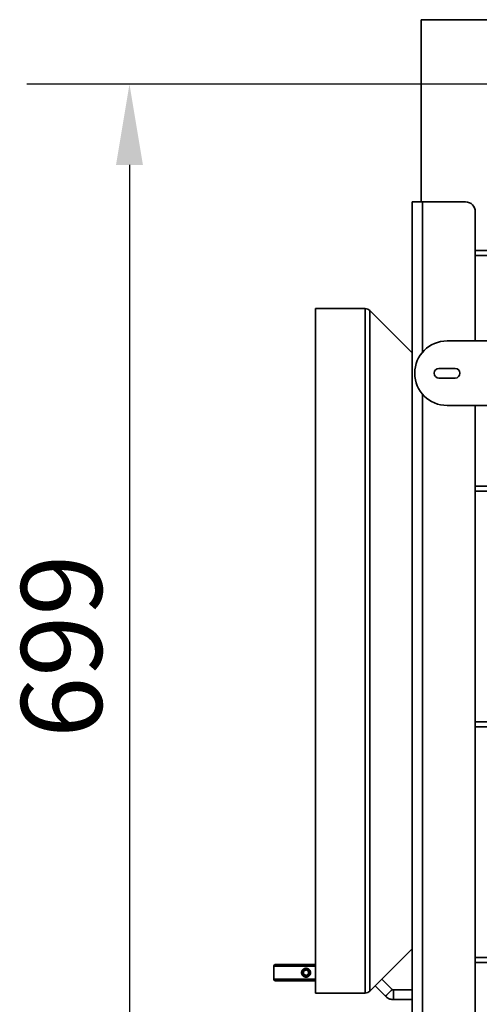
# Model space of a CAD drawing. Units: millimetres. Extents: x 400 to 5840, y 100 to 4100.
# Drawn here: x 2352 to 2636, y 2875 to 3485 of the extents above; entities that cross this region are included whole.
import ezdxf

# ---------------------------------------------------------------- set-up
doc = ezdxf.new("R2010")
doc.units = ezdxf.units.MM
doc.header["$LTSCALE"] = 20
for name, color, linetype, lineweight in [('Bemaßungen(DIN)', 7, 'Continuous', 25), ('Sichtbare Kanten(DIN)', 7, 'Continuous', 35), ('Sichtbare tangentiale Kanten(DIN)', 7, 'Continuous', 35)]:
    doc.layers.add(name, color=color, linetype=linetype, lineweight=lineweight)
doc.styles.add('Aktuell-BSI', font='arial.ttf')
doc.dimstyles.new('STANDARD-DIN-Ortner', dxfattribs={"dimscale": 20, "dimtxt": 2.5, "dimasz": 2.5, "dimexe": 3.175, "dimexo": 0, "dimgap": 0.8, "dimtad": 1, "dimdec": 1, "dimrnd": 1e-08, "dimtxsty": 'Aktuell-BSI', "dimcen": 0.09, "dimdle": 10, "dimclrd": 7, "dimclre": 7, "dimclrt": 7, "dimadec": 0, "dimazin": 2, "dimtfac": 4, "dimtmove": 0, "dimatfit": 3, "dimfxl": 1, "dimtolj": 1, "dimtzin": 0, "dimlwd": 25, "dimlwe": 25, "dimarcsym": 0})

# ---------------------------------------------------------------- blocks, each defined once
blk = doc.blocks.new('*D16')
at = {"layer": 'Bemaßungen(DIN)', "color": 7, "linetype": 'Continuous', "lineweight": 25, "transparency": 16777216}
for p, q in [((2715.07, 3445.32), (2355.97, 3445.32)), ((2419.47, 3395.32), (2419.47, 2796.32)), ((2605.07, 2746.32), (2355.97, 2746.32))]:
    blk.add_line(p, q, dxfattribs=at)
at = {"layer": 'Bemaßungen(DIN)', "color": 7, "linetype": 'Continuous', "transparency": 16777216}
for points in [[(2411.14, 3395.32), (2427.8, 3395.32), (2419.47, 3445.32)], [(2411.14, 2796.32), (2427.8, 2796.32), (2419.47, 2746.32)]]:
    blk.add_solid(points, dxfattribs=at)
at = {"layer": 'Defpoints', "color": 0, "linetype": 'Continuous', "transparency": 16777216}
for p in [(2715.07, 3445.32), (2419.47, 2746.32), (2605.07, 2746.32)]:
    blk.add_point(p, dxfattribs=at)
at = {"layer": 'Bemaßungen(DIN)', "color": 7, "linetype": 'Continuous', "lineweight": 25, "transparency": 16777216, "insert": (2352.41, 3040.39), "char_height": 50, "attachment_point": 1, "rotation": 90, "style": 'Aktuell-BSI'}
blk.add_mtext('\\A1;699', dxfattribs=at)

msp = doc.modelspace()

# ---------------------------------------------------------------- linework, layer by layer
at = {"layer": 'Sichtbare Kanten(DIN)'}
for p, q in [((2600.068, 3372.38), (2600.068, 3485.317)), ((2600.068, 3485.317), (2655.068, 3485.317)), ((2600.818, 3372.38), (2594.568, 3372.38)), ((2594.568, 3372.38), (2594.568, 2799.317)), ((2600.818, 3372.38), (2627.568, 3372.38)), ((2633.568, 3286.317), (2633.568, 3366.38)), ((2655.068, 3342.317), (2633.568, 3342.317)), ((2633.568, 3339.317), (2658.068, 3339.317)), ((2565.352, 3306.317), (2534.568, 3306.317)), ((2534.568, 3306.317), (2534.568, 2882.317)), ((2594.568, 3278.861), (2568.357, 3305.072)), ((2616.068, 3286.317), (3094.068, 3286.317)), ((2611.068, 3269.317), (2621.068, 3269.317)), ((2621.068, 3263.317), (2611.068, 3263.317)), ((3094.068, 3246.317), (2616.068, 3246.317)), ((2633.568, 2805.317), (2633.568, 3246.317)), ((3075.305, 3196.317), (2633.568, 3196.317)), ((2633.568, 3193.317), (3073.573, 3193.317)), ((2991.012, 3050.317), (2633.568, 3050.317)), ((2633.568, 3047.317), (2989.28, 3047.317)), ((2594.568, 2909.773), (2568.357, 2883.562)), ((2906.719, 2904.317), (2633.568, 2904.317)), ((2508.771, 2898.932), (2508.771, 2890.932)), ((2534.568, 2899.932), (2509.771, 2899.932)), ((2633.568, 2901.317), (2904.987, 2901.317)), ((2526.538, 2896.59), (2526.538, 2896.59)), ((2526.538, 2893.273), (2526.538, 2893.273)), ((2527.298, 2895.798), (2528.798, 2896.664)), ((2527.298, 2894.066), (2527.298, 2895.798)), ((2528.798, 2893.2), (2527.298, 2894.066)), ((2528.796, 2896.663), (2530.294, 2895.798)), ((2530.294, 2894.066), (2528.796, 2893.201)), ((2528.798, 2896.664), (2530.298, 2895.798)), ((2530.298, 2894.066), (2528.798, 2893.2)), ((2530.294, 2895.798), (2530.298, 2895.798)), ((2530.294, 2895.798), (2530.294, 2894.066)), ((2530.294, 2894.066), (2530.298, 2894.066)), ((2530.298, 2895.798), (2530.298, 2894.066)), ((2531.06, 2896.59), (2531.059, 2896.59)), ((2531.06, 2893.273), (2531.06, 2893.273)), ((2509.771, 2889.932), (2534.568, 2889.932)), ((2571.535, 2886.74), (2577.958, 2880.317)), ((2575.778, 2890.982), (2582.2, 2884.56)), ((2565.352, 2882.317), (2534.568, 2882.317)), ((2582.907, 2884.267), (2594.568, 2884.267)), ((2582.907, 2878.267), (2594.568, 2878.267))]:
    msp.add_line(p, q, dxfattribs=at)
for centre, radius, start, end in [((2627.568, 3366.38), 6, 0, 90), ((2565.352, 3302.067), 4.25, 45, 90), ((2616.068, 3266.317), 20, 90, 270), ((2611.068, 3266.317), 3, 90, 270), ((2621.068, 3266.317), 3, 270, 90), ((2509.771, 2898.932), 1, 90, 180), ((2509.771, 2890.932), 1, 180, 270), ((2565.352, 2886.567), 4.25, 270, 315)]:
    msp.add_arc(centre, radius, start, end, dxfattribs=at)
for points, knots in [([(2525.96, 2894.932), (2525.96, 2895.11), (2525.997, 2895.47), (2526.163, 2895.989), (2526.425, 2896.468), (2526.78, 2896.885), (2527.212, 2897.227), (2527.708, 2897.479), (2528.243, 2897.639), (2528.799, 2897.692), (2529.355, 2897.64), (2529.89, 2897.48), (2530.386, 2897.227), (2530.817, 2896.886), (2531.172, 2896.468), (2531.434, 2895.988), (2531.601, 2895.468), (2531.656, 2894.929), (2531.601, 2894.39), (2531.434, 2893.872), (2531.172, 2893.393), (2530.817, 2892.977), (2530.385, 2892.636), (2529.889, 2892.384), (2529.354, 2892.224), (2528.797, 2892.171), (2528.241, 2892.224), (2527.706, 2892.385), (2527.21, 2892.637), (2526.779, 2892.979), (2526.424, 2893.396), (2526.162, 2893.875), (2525.996, 2894.393), (2525.96, 2894.753), (2525.96, 2894.932)], [0, 0, 0, 0, 0.0305272, 0.0615283, 0.0926482, 0.1236608, 0.1548377, 0.1865823, 0.2184355, 0.2500208, 0.2815581, 0.3134484, 0.3451366, 0.3763149, 0.4072926, 0.4384902, 0.46957, 0.50015, 0.5306452, 0.5616528, 0.5927104, 0.6237036, 0.6548836, 0.6866099, 0.7184948, 0.7500875, 0.7816505, 0.8135678, 0.8452661, 0.8764708, 0.9074286, 0.9385221, 0.9695116, 1, 1, 1, 1]), ([(2526.731, 2894.932), (2526.731, 2894.882), (2526.733, 2894.832), (2526.746, 2894.652), (2526.767, 2894.523), (2526.836, 2894.268), (2526.883, 2894.143), (2527, 2893.903), (2527.07, 2893.789), (2527.192, 2893.629), (2527.235, 2893.577), (2527.326, 2893.479), (2527.374, 2893.432), (2527.525, 2893.298), (2527.634, 2893.218), (2527.807, 2893.116), (2527.867, 2893.085), (2527.988, 2893.029), (2528.05, 2893.004), (2528.238, 2892.938), (2528.367, 2892.906), (2528.564, 2892.877), (2528.629, 2892.87), (2528.762, 2892.864), (2528.828, 2892.864), (2529.025, 2892.873), (2529.156, 2892.892), (2529.348, 2892.938), (2529.412, 2892.957), (2529.537, 2893), (2529.599, 2893.025), (2529.78, 2893.108), (2529.895, 2893.175), (2530.058, 2893.291), (2530.11, 2893.333), (2530.262, 2893.467), (2530.355, 2893.565), (2530.506, 2893.762), (2530.567, 2893.856), (2530.699, 2894.104), (2530.761, 2894.262), (2530.823, 2894.508), (2530.838, 2894.591), (2530.859, 2894.759), (2530.865, 2894.844), (2530.865, 2894.928), (2530.865, 2895.187), (2530.817, 2895.443), (2530.699, 2895.745), (2530.672, 2895.806), (2530.581, 2895.985), (2530.509, 2896.098), (2530.386, 2896.257), (2530.342, 2896.308), (2530.249, 2896.405), (2530.201, 2896.451), (2530.049, 2896.583), (2529.939, 2896.661), (2529.764, 2896.76), (2529.704, 2896.791), (2529.582, 2896.845), (2529.52, 2896.87), (2529.331, 2896.933), (2529.202, 2896.963), (2529.005, 2896.989), (2528.939, 2896.995), (2528.84, 2896.998), (2528.807, 2896.999), (2528.512, 2896.995), (2528.254, 2896.943), (2527.766, 2896.742), (2527.542, 2896.595), (2527.161, 2896.222), (2527.008, 2895.999), (2526.848, 2895.631), (2526.807, 2895.503), (2526.75, 2895.243), (2526.734, 2895.11), (2526.731, 2894.962), (2526.731, 2894.947), (2526.731, 2894.932)], [0.6519009, 0.6519009, 0.6519009, 0.6519009, 0.666853, 0.666853, 0.7061406, 0.7061406, 0.7462432, 0.7462432, 0.7865846, 0.7865846, 0.8068728, 0.8068728, 0.8271572, 0.8271572, 0.867709, 0.867709, 0.8879161, 0.8879161, 0.907982, 0.907982, 0.9478697, 0.9478697, 0.9677724, 0.9677724, 0.9876575, 0.9876575, 1.0271948, 1.0271948, 1.047122, 1.047122, 1.0670947, 1.0670947, 1.1071945, 1.1071945, 1.1274803, 1.1274803, 1.1682158, 1.1682158, 1.2020067, 1.2020067, 1.2528122, 1.2528122, 1.2781727, 1.2781727, 1.3035974, 1.3035974, 1.3035974, 1.3810912, 1.3810912, 1.4011735, 1.4011735, 1.4413795, 1.4413795, 1.4616273, 1.4616273, 1.4818087, 1.4818087, 1.5222405, 1.5222405, 1.542376, 1.542376, 1.5623715, 1.5623715, 1.6021251, 1.6021251, 1.6219736, 1.6219736, 1.6318461, 1.6318461, 1.7103091, 1.7103091, 1.790176, 1.790176, 1.8707806, 1.8707806, 1.911039, 1.911039, 1.9508668, 1.9508668, 1.9554982, 1.9554982, 1.9554982, 1.9554982]), ([(2582.907, 2878.267), (2582.541, 2878.267), (2582.174, 2878.296), (2581.45, 2878.41), (2581.093, 2878.496), (2580.396, 2878.723), (2580.056, 2878.863), (2579.403, 2879.196), (2579.089, 2879.388), (2578.496, 2879.819), (2578.217, 2880.058), (2577.958, 2880.317)], [1.57079633, 1.57079633, 1.57079633, 1.57079633, 1.72787596, 1.72787596, 1.88495559, 1.88495559, 2.04203522, 2.04203522, 2.19911486, 2.19911486, 2.35619449, 2.35619449, 2.35619449, 2.35619449]), ([(2582.907, 2884.267), (2582.855, 2884.267), (2582.803, 2884.271), (2582.699, 2884.287), (2582.648, 2884.3), (2582.549, 2884.332), (2582.5, 2884.352), (2582.407, 2884.4), (2582.362, 2884.427), (2582.277, 2884.489), (2582.237, 2884.523), (2582.2, 2884.56)], [1.57079633, 1.57079633, 1.57079633, 1.57079633, 1.72787596, 1.72787596, 1.88495559, 1.88495559, 2.04203522, 2.04203522, 2.19911486, 2.19911486, 2.35619449, 2.35619449, 2.35619449, 2.35619449])]:
    msp.add_open_spline(points, degree=3, knots=knots, dxfattribs=at)
at = {"layer": 'Sichtbare tangentiale Kanten(DIN)'}
for p, q in [((2600.818, 3372.38), (2600.818, 3279.257)), ((2565.352, 3306.317), (2565.352, 2882.317)), ((2568.357, 2883.562), (2568.357, 3305.072)), ((2600.818, 3253.377), (2600.818, 2799.317)), ((2508.771, 2898.932), (2534.568, 2898.932)), ((2534.568, 2890.932), (2508.771, 2890.932))]:
    msp.add_line(p, q, dxfattribs=at)
for centre, major_axis, ratio, start_param, end_param in [((2580.079, 2882.438), (2.121, 2.121), 0.0009873, 3.1415931, 6.2831857), ((2582.907, 2881.267), (0, 3), 0.0013963, 3.1415927, 6.2831853)]:
    msp.add_ellipse(centre, major_axis=major_axis, ratio=ratio, start_param=start_param, end_param=end_param, dxfattribs=at)
msp.add_open_spline([(2526.731, 2894.932), (2525.96, 2894.932)], degree=1, dxfattribs=at)

# ---------------------------------------------------------------- dimensions: what is measured, and where the dimension line sits
at = {"layer": 'Bemaßungen(DIN)', "color": 7, "linetype": 'Continuous', "lineweight": 25}
dim = msp.add_linear_dim(base=(2419.471, 2746.317), p1=(2715.068, 3445.317), p2=(2605.068, 2746.317), angle=90, dimstyle='STANDARD-DIN-Ortner', override={"dimdec": 1, "dimtp": 0, "dimtm": 0, "dimtdec": 2, "dimtofl": 0, "dimatfit": 1}, dxfattribs=at)
dim.commit()
dim.dimension.update_dxf_attribs({"geometry": '*D16', "text_midpoint": (2419.471, 3095.817), "dimtype": 160})

doc.saveas('drawing.dxf')
